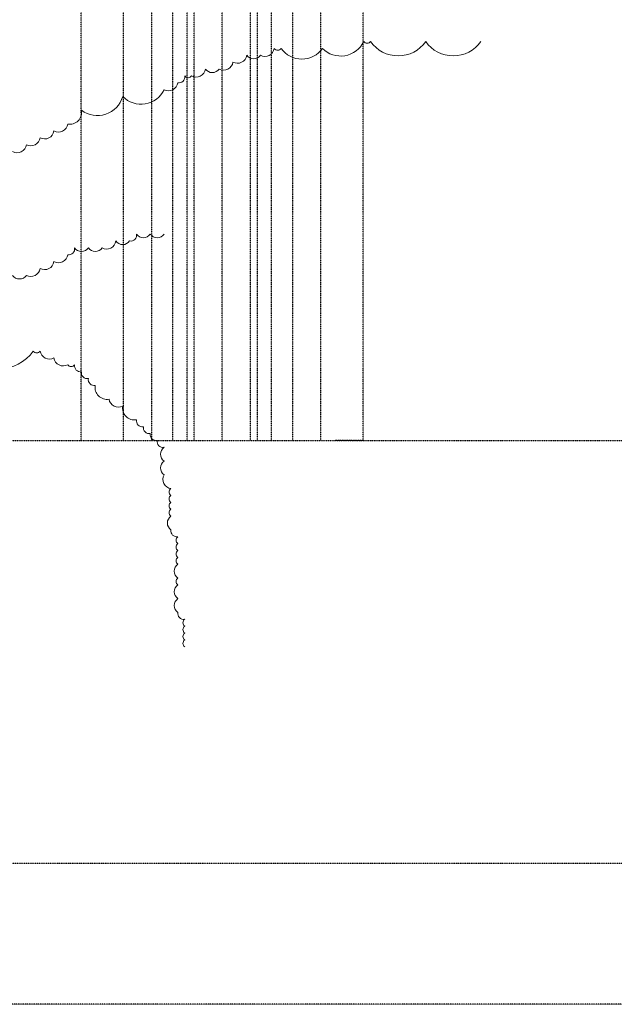
# Model space of a CAD drawing. Units: millimetres. Extents: x 5710027 to 5770155, y 1568252 to 1593214.
# Drawn here: x 5721839 to 5722260, y 1587314 to 1588013 of the extents above; entities that cross this region are included whole.
import ezdxf

# ---------------------------------------------------------------- set-up
doc = ezdxf.new("R2010")
doc.units = ezdxf.units.MM
doc.header["$LTSCALE"] = 5
doc.header["$MEASUREMENT"] = 0
doc.linetypes.add('ACAD_ISO03W100', pattern=[30, 12, -18])
doc.linetypes.add('BORDER2', pattern=[0.875, 0.25, -0.125, 0.25, -0.125, 0, -0.125])
doc.layers.add('DOT', color=254, linetype='ACAD_ISO03W100')
doc.layers.add('LANDSCAPE', color=104, linetype='Continuous', lineweight=5)

msp = doc.modelspace()

# ---------------------------------------------------------------- linework, layer by layer
at = {"layer": 'DOT', "color": 253, "linetype": 'BORDER2', "ltscale": 0.075}
for points in [[(5721882.27, 1587714.36), (5721882.27, 1590083.6)], [(5721912.27, 1587714.36), (5721912.27, 1590083.6)], [(5721932.27, 1587714.36), (5721932.27, 1590083.6)], [(5721947.27, 1587714.36), (5721947.27, 1590083.6)], [(5721957.27, 1587714.36), (5721957.27, 1590083.6)], [(5721962.27, 1587714.36), (5721962.27, 1590083.6)], [(5721982.27, 1587714.36), (5721982.27, 1590083.6)], [(5722002.27, 1587714.36), (5722002.27, 1590083.6)], [(5722007.27, 1587714.36), (5722007.27, 1590083.6)], [(5722007.27, 1587714.36), (5722007.27, 1590083.6)], [(5722017.27, 1587714.36), (5722017.27, 1590083.6)], [(5722032.27, 1587714.36), (5722032.27, 1590083.6)], [(5722052.27, 1587714.36), (5722052.27, 1590083.6)], [(5722082.27, 1587714.36), (5722082.27, 1590083.6)], [(5711982.27, 1587714.36), (5725582.27, 1587714.36)], [(5722082.27, 1587714.36), (5722062.27, 1587714.36)], [(5725582.27, 1587414.36), (5726582.27, 1587414.36), (5726582.27, 1587314.36), (5710982.27, 1587314.36), (5710982.27, 1587414.36), (5725582.27, 1587414.36)]]:
    msp.add_lwpolyline(points, dxfattribs=at)
at = {"layer": 'LANDSCAPE'}
for points in [[(5721833.57, 1587919.18, 0.520567), (5721843.34, 1587924.06, 0.520567), (5721853.1, 1587928.94, 0.520567), (5721862.87, 1587933.82, 0.520567), (5721872.64, 1587938.7, 0.520567), (5721882.4, 1587948.45, 0.520567), (5721911.7, 1587958.21, 0.520567), (5721941.01, 1587963.09, 0.520567), (5721950.77, 1587967.97, 0.520567), (5721955.66, 1587972.85, 0.520567), (5721960.54, 1587972.85, 0.520567), (5721970.31, 1587977.73, 0.520567), (5721980.07, 1587977.73, 0.520567), (5721989.84, 1587982.6, 0.520567), (5721999.61, 1587987.48, 0.520567), (5722009.37, 1587987.48, 0.520567), (5722019.14, 1587992.36, 0.520567), (5722024.02, 1587992.36, 0.520567), (5722053.33, 1587992.36, 0.520567), (5722082.63, 1587997.24, 0.520567), (5722087.51, 1587997.24, 0.520567), (5722126.58, 1587997.24, 0.520567), (5722165.65, 1587997.24, 0.520567)], [(5721833.57, 1587831.37, 0.520567), (5721843.34, 1587831.37, 0.520567), (5721853.1, 1587836.25, 0.520567), (5721862.87, 1587841.13, 0.520567), (5721872.64, 1587846, 0.520567), (5721877.52, 1587850.88, 0.520567), (5721887.29, 1587850.88, 0.520567), (5721897.05, 1587850.88, 0.520567), (5721906.82, 1587855.76, 0.520567), (5721916.59, 1587855.76, 0.520567), (5721921.47, 1587860.64, 0.520567), (5721931.24, 1587860.64, 0.520567), (5721941.01, 1587860.64, 0.520567)], [(5721799.38, 1587777.71, 0.520567), (5721848.22, 1587777.71, 0.520567), (5721853.1, 1587777.71, 0.520567), (5721862.87, 1587772.83, 0.520567), (5721872.64, 1587767.95, 0.520567), (5721877.52, 1587767.95, 0.520567), (5721882.4, 1587763.07, 0.520567), (5721887.29, 1587758.19, 0.520567), (5721892.17, 1587753.31, 0.520567), (5721901.94, 1587743.56, 0.520567), (5721911.7, 1587738.68, 0.520567), (5721921.47, 1587728.92, 0.520567), (5721926.35, 1587724.04, 0.520567), (5721931.24, 1587719.16, 0.520567), (5721936.12, 1587714.28, 0.520567), (5721941.01, 1587709.41, 0.520567), (5721941.01, 1587699.65, 0.520567), (5721941.01, 1587689.89, 0.520567), (5721945.89, 1587680.13, 0.520567), (5721945.89, 1587675.26, 0.520567), (5721945.89, 1587670.38, 0.520567), (5721945.89, 1587665.5, 0.520567), (5721945.89, 1587660.62, 0.520567), (5721945.89, 1587650.86, 0.520567), (5721950.77, 1587645.98, 0.520567), (5721950.77, 1587641.11, 0.520567), (5721950.77, 1587636.23, 0.520567), (5721950.77, 1587631.35, 0.520567), (5721950.77, 1587626.47, 0.520567), (5721950.77, 1587616.71, 0.520567), (5721950.77, 1587611.84, 0.520567), (5721950.77, 1587602.08, 0.520567), (5721950.77, 1587592.32, 0.520567), (5721955.66, 1587587.44, 0.520567), (5721955.66, 1587582.56, 0.520567), (5721955.66, 1587577.69, 0.520567), (5721955.66, 1587572.81, 0.520567), (5721955.66, 1587567.93, 0.520567)]]:
    msp.add_lwpolyline(points, format="xyb", dxfattribs=at)

doc.saveas('drawing.dxf')
